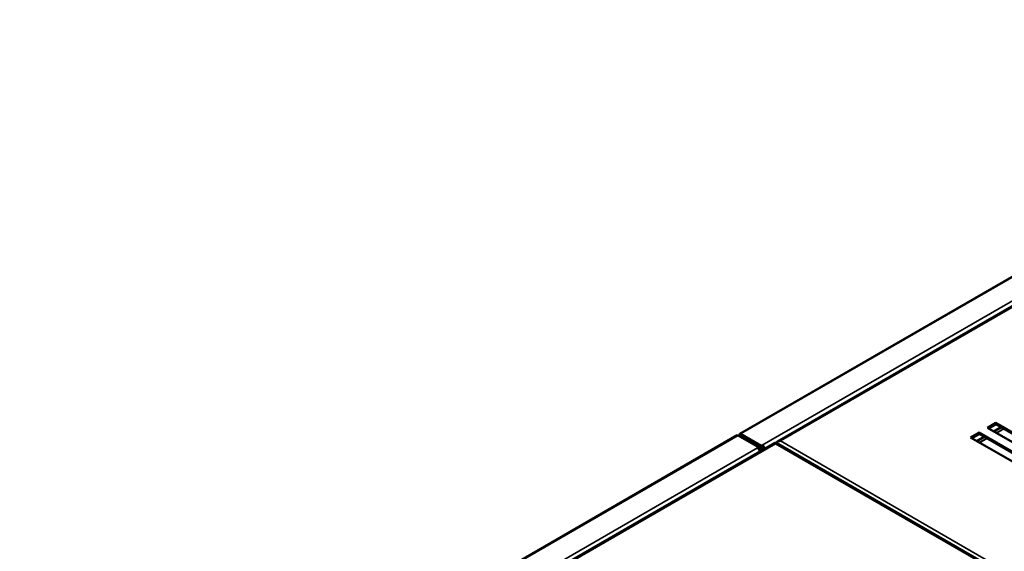
# Model space of a CAD drawing. Units: inches. Extents: x -13 to 265, y 55 to 271.
# Drawn here: x 206 to 229, y 255 to 267 of the extents above; entities that cross this region are included whole.
import ezdxf

# ---------------------------------------------------------------- set-up
doc = ezdxf.new("R2010")
doc.units = ezdxf.units.IN
doc.header["$LTSCALE"] = 18
doc.header["$MEASUREMENT"] = 0
doc.layers.add('Visible (ANSI)', color=7, linetype='Continuous', lineweight=50)
doc.layers.add('Visible Narrow (ANSI)', color=7, linetype='Continuous', lineweight=35)

msp = doc.modelspace()

# ---------------------------------------------------------------- linework, layer by layer
at = {"layer": 'Visible (ANSI)'}
for p, q in [((239.42, 266.916), (222.828, 257.337)), ((239.984, 266.564), (223.699, 257.162)), ((228.554, 257.479), (228.749, 257.592)), ((231.394, 255.84), (228.554, 257.479)), ((228.749, 257.56), (228.582, 257.463)), ((228.703, 257.393), (228.872, 257.489)), ((228.749, 257.592), (231.588, 255.953)), ((228.749, 257.56), (228.749, 257.592)), ((231.561, 255.937), (228.749, 257.56)), ((206.179, 247.725), (222.771, 257.304)), ((223.264, 257.029), (222.791, 257.302)), ((222.808, 257.293), (222.808, 257.303)), ((222.847, 257.303), (222.819, 257.319)), ((222.819, 257.287), (223.293, 257.013)), ((222.847, 257.335), (223.32, 257.062)), ((222.847, 257.303), (223.32, 257.03)), ((222.847, 257.303), (223.32, 257.029)), ((228.164, 257.254), (228.359, 257.367)), ((231.004, 255.615), (228.164, 257.254)), ((228.359, 257.335), (228.192, 257.238)), ((228.31, 257.17), (228.479, 257.266)), ((228.359, 257.367), (231.199, 255.728)), ((228.359, 257.335), (228.359, 257.367)), ((231.171, 255.711), (228.359, 257.335)), ((223.643, 257.13), (207.357, 247.727)), ((223.264, 257.029), (223.236, 257.013)), ((223.264, 257.029), (223.264, 256.997)), ((223.292, 257.013), (223.264, 257.029)), ((223.292, 257.013), (223.264, 256.997)), ((223.292, 256.927), (223.292, 257.013)), ((223.32, 257.029), (223.293, 257.013)), ((223.293, 257.013), (223.293, 256.928)), ((223.348, 257.078), (223.32, 257.062)), ((223.32, 257.03), (223.32, 257.062)), ((223.348, 257.046), (223.32, 257.03)), ((223.32, 257.029), (223.32, 256.944)), ((223.348, 257.046), (223.348, 257.078)), ((223.666, 257.13), (243.348, 245.766)), ((223.682, 257.126), (223.682, 257.12)), ((223.71, 257.166), (223.71, 257.165)), ((223.264, 256.997), (223.259, 256.994)), ((223.264, 256.997), (223.264, 256.997)), ((223.264, 256.988), (223.264, 256.997)), ((223.376, 256.997), (223.376, 256.976))]:
    msp.add_line(p, q, dxfattribs=at)
for centre, major_axis, ratio, start_param, end_param in [((222.791, 257.27), (-0.0197, 0.0342), 0.57735, 5.497787, 6.283185), ((222.847, 257.303), (-0.0394, 0), 0.57735, 5.497787, 7.068583), ((222.847, 257.303), (-0.0197, 0.0342), 0.57735, 5.497787, 7.068583), ((223.236, 256.949), (-0.0394, 0.0682), 0.57735, 4.080103, 5.497787), ((223.348, 257.014), (-0.0394, 0.0682), 0.57735, 4.080103, 5.497787), ((223.348, 257.014), (0.0197, -0.0341), 0.57735, 0.785398, 2.356194), ((223.682, 257.062), (-0.0394, 0.0682), 0.57735, 6.021386, 6.283185), ((223.627, 257.062), (0.0394, 0.0682), 0.57735, 0, 0.261799), ((223.654, 257.046), (0.0001, 0.0909), 0.000867, 0.2613, 0.784899), ((223.654, 257.046), (-0.0001, 0.0909), 0.000867, 5.498287, 6.021885), ((223.738, 257.094), (-0.0394, 0.0682), 0.57735, 6.021386, 7.068583), ((223.738, 257.126), (-0.0394, -0.0682), 0.57735, 4.45059, 5.139468), ((223.766, 257.11), (-0.111, 0), 0.577928, 4.711887, 5.235486), ((223.766, 257.11), (-0.111, 0), 0.577928, 4.71289, 5.236489)]:
    msp.add_ellipse(centre, major_axis=major_axis, ratio=ratio, start_param=start_param, end_param=end_param, dxfattribs=at)
at = {"layer": 'Visible Narrow (ANSI)'}
for p, q in [((239.439, 266.914), (222.847, 257.335)), ((239.885, 266.625), (223.348, 257.078)), ((223.766, 257.174), (239.996, 266.545)), ((228.698, 257.397), (228.866, 257.492)), ((228.873, 257.488), (228.704, 257.393)), ((222.791, 257.302), (206.199, 247.723)), ((222.819, 257.287), (222.819, 257.286)), ((222.847, 257.303), (222.847, 257.303)), ((222.847, 257.303), (222.847, 257.303)), ((228.304, 257.174), (228.473, 257.269)), ((228.479, 257.266), (228.31, 257.17)), ((228.76, 257.361), (228.928, 257.456)), ((228.935, 257.452), (228.766, 257.357)), ((223.236, 257.013), (206.7, 247.466)), ((207.424, 247.739), (223.654, 257.11)), ((223.654, 257.126), (223.654, 257.126)), ((223.654, 257.11), (243.281, 245.779)), ((223.685, 257.143), (223.663, 257.131)), ((243.392, 245.843), (223.766, 257.174)), ((228.366, 257.138), (228.535, 257.233)), ((228.542, 257.229), (228.373, 257.134))]:
    msp.add_line(p, q, dxfattribs=at)

doc.saveas('drawing.dxf')
